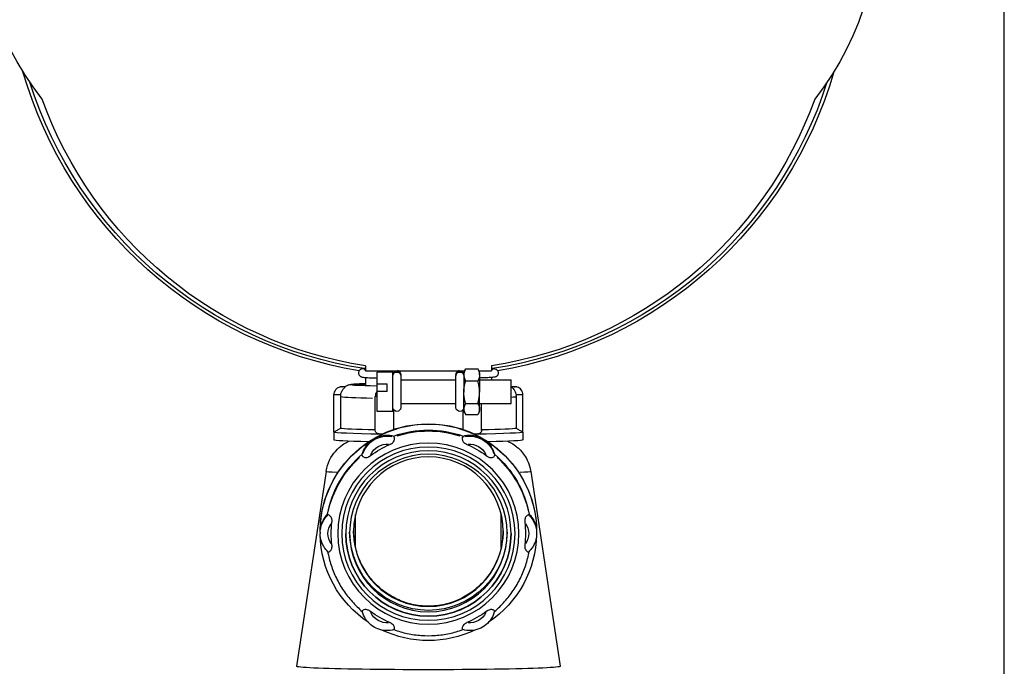
# Model space of a CAD drawing. Units: millimetres. Extents: x 39000 to 51075, y 0 to 8539.
# Drawn here: x 40071 to 40321, y 3609 to 3773 of the extents above; entities that cross this region are included whole.
import ezdxf

# ---------------------------------------------------------------- set-up
doc = ezdxf.new("R2010")
doc.units = ezdxf.units.MM
doc.header["$LTSCALE"] = 50
for name, color, linetype in [('0-35', 7, 'Continuous'), ('0-50', 7, 'Continuous'), ('Dimension', 3, 'Continuous')]:
    doc.layers.add(name, color=color, linetype=linetype)
doc.styles.get("Standard").update_dxf_attribs({"font": 'ARIsoP1.shx'})
doc.dimstyles.new('0DP', dxfattribs={"dimscale": 20, "dimtxt": 2.5, "dimasz": 1.5, "dimexe": 1.5, "dimexo": 1, "dimgap": 1, "dimtad": 1, "dimdec": 0, "dimzin": 0, "dimdsep": 46, "dimtxsty": 'Standard', "dimcen": 0, "dimclrd": 256, "dimclre": 256, "dimclrt": 256, "dimadec": 0, "dimazin": 0, "dimtfac": 1, "dimtdec": 4, "dimtofl": 0, "dimtmove": 0, "dimatfit": 3, "dimfxl": 1, "dimtolj": 1, "dimtzin": 0, "dimlwd": -1, "dimlwe": -1, "dimarcsym": 0})

# ---------------------------------------------------------------- blocks, each defined once
blk = doc.blocks.new('*D587')
at = {"layer": 'Defpoints', "color": 0}
for p in [(40320.7, 4193.55), (39660.66, 3407.63), (40320.7, 3374.5)]:
    blk.add_point(p, dxfattribs=at)
at = {"layer": 'Dimension'}
for p, q in [((39660.66, 3427.63), (39660.66, 4223.55)), ((40320.7, 3394.5), (40320.7, 4223.55)), ((39690.66, 4193.55), (40290.7, 4193.55))]:
    blk.add_line(p, q, dxfattribs=at)
for points in [[(39690.66, 4198.55), (39690.66, 4188.55), (39660.66, 4193.55)], [(40290.7, 4188.55), (40290.7, 4198.55), (40320.7, 4193.55)]]:
    blk.add_solid(points, dxfattribs=at)
at = {"layer": 'Dimension', "lineweight": 18, "insert": (39990.68, 4241.16), "char_height": 50, "attachment_point": 5}
blk.add_mtext('\\A1;660 (150kW) ', dxfattribs=at)
blk = doc.blocks.new('100-150_start_min_ht_lr_end')
at = {"layer": '0-35'}
for centre, major_axis, ratio, start_param, end_param in [((-239.61, 229.52), (0.017, 1), 0.533151, 0.32816, 0.466295), ((-238.67, 229.48), (-1, 0), 0.999657, 4.87209, 6.208917), ((-238.67, 229.14), (1, 0), 0.999657, 0.15708, 2.984513), ((-238.67, 229.48), (1, 0), 0.999657, 0.074268, 1.411096), ((-222.67, 229.48), (-1, 0), 0.999657, 4.87209, 6.208917), ((-222.67, 229.14), (-1, 0), 0.999657, 3.298672, 6.126106), ((-222.67, 229.48), (1, 0), 0.999657, 0.074268, 1.411096), ((-221.74, 229.52), (-0.017, 1), 0.533151, 5.393643, 5.93275), ((-251.67, 226.4), (-1, 0), 0.026177, 4.991969, 7.574968), ((-230.67, 226.9), (19.5, 0), 0.026177, 5.514595, 6.819196), ((-209.67, 226.4), (1, 0), 0.026177, 4.991403, 7.574402), ((-251.67, 224.4), (-3, 0), 0.026177, 0.056234, 1.068455), ((-230.67, 223.9), (-22.5, 0), 0.026177, 0.131975, 0.354827), ((-220.17, 223.92), (3, 0), 0.026177, 5.726784, 6.253901), ((-230.67, 223.9), (22.5, 0), 0.026177, 5.396275, 6.123206), ((-209.67, 224.4), (3, 0), 0.026177, 5.21473, 6.226951), ((-230.67, 189.19), (26, 0), 0.999657, 1.25974, 1.881853), ((-241.17, 207.36), (-6.5, 0), 0.999657, 4.517685, 5.954291), ((-220.17, 207.36), (6.5, 0), 0.999657, 0.328894, 1.765501), ((-241.17, 207.31), (-4.5, 0), 0.999657, 4.622634, 5.849341), ((-220.17, 207.31), (4.5, 0), 0.999657, 0.433844, 1.660551), ((-230.67, 189.19), (-26, 0), 0.999657, 5.44853, 6.070643), ((-230.67, 189.19), (26, 0), 0.999657, 0.212542, 0.834656), ((-230.67, 204.91), (-25.99, 0), 0.026177, 0.020484, 0.460745), ((-230.67, 204.91), (25.99, 0), 0.026177, 5.822441, 6.262701), ((-251.67, 189.18), (-6.5, 0), 0.999657, 5.524976, 6.24328), ((-209.67, 189.18), (6.5, 0), 0.999657, 0.039906, 0.758209), ((-251.67, 189.13), (-4.5, 0), 0.999657, 5.669832, 6.896539), ((-209.67, 189.13), (4.5, 0), 0.999657, 5.669832, 6.896539), ((-241.17, 170.95), (-4.5, 0), 0.999657, 0.433844, 1.660551), ((-220.17, 170.95), (4.5, 0), 0.999657, 4.622634, 5.849341)]:
    blk.add_ellipse(centre, major_axis=major_axis, ratio=ratio, start_param=start_param, end_param=end_param, dxfattribs=at)
blk.add_ellipse((-230.67, 189.11), major_axis=(23, 0), ratio=0.999657, dxfattribs=at)
at = {"layer": '0-50'}
for p, q in [((-246.67, 231.71), (-246.67, 230.48)), ((-243.48, 230.48), (-246.67, 230.48)), ((-243.67, 230.14), (-243.28, 230.83)), ((-243.67, 229.4), (-243.67, 230.14)), ((-240.12, 230.91), (-243.23, 230.91)), ((-239.67, 230.14), (-240.07, 230.83)), ((-214.67, 230.48), (-239.87, 230.48)), ((-239.67, 229.4), (-239.67, 230.14)), ((-221.67, 220.14), (-221.67, 230.14)), ((-221.67, 230.14), (-217.67, 230.14)), ((-217.67, 227.14), (-217.67, 230.14)), ((-214.67, 231.71), (-214.67, 230.48)), ((-251.67, 222.14), (-251.67, 228.14)), ((-243.67, 228.14), (-251.67, 228.14)), ((-246.67, 228.76), (-246.67, 228.14)), ((-243.67, 229.4), (-243.67, 225.01)), ((-240.12, 227.89), (-243.23, 227.89)), ((-239.67, 229.4), (-239.67, 225.01)), ((-237.67, 229.48), (-237.67, 229.14)), ((-237.67, 221.14), (-237.67, 229.14)), ((-223.67, 228.14), (-237.67, 228.14)), ((-223.67, 229.48), (-223.67, 229.14)), ((-223.67, 229.14), (-223.67, 221.14)), ((-214.67, 228.76), (-214.67, 226.68)), ((-217.67, 227.14), (-220.17, 227.14)), ((-220.17, 225.18), (-220.17, 227.14)), ((-220.17, 225.18), (-217.67, 225.18)), ((-217.67, 225.18), (-217.67, 227.14)), ((-217.67, 220.14), (-217.67, 225.18)), ((-254.67, 214.9), (-254.67, 224.4)), ((-253.01, 215.83), (-253.01, 223.83)), ((-243.67, 220.74), (-243.67, 225.01)), ((-239.67, 220.74), (-239.67, 225.01)), ((-217.17, 215.32), (-217.17, 223.92)), ((-208.34, 223.83), (-208.34, 215.83)), ((-206.67, 214.9), (-206.67, 224.4)), ((-243.67, 222.14), (-251.67, 222.14)), ((-244.17, 215.32), (-244.17, 222.14)), ((-243.67, 220.14), (-243.67, 220.74)), ((-243.67, 220.14), (-243.28, 219.45)), ((-240.12, 222.12), (-243.23, 222.12)), ((-239.67, 220.14), (-240.07, 219.45)), ((-239.67, 220.14), (-239.67, 220.74)), ((-239.52, 215.54), (-239.52, 220.6)), ((-223.67, 222.14), (-237.67, 222.14)), ((-221.83, 220.6), (-221.83, 215.54)), ((-221.67, 220.14), (-217.67, 220.14)), ((-240.12, 219.37), (-243.23, 219.37)), ((-254.67, 214.9), (-254.67, 212.9)), ((-239.48, 213.65), (-239.48, 213.88)), ((-221.87, 213.88), (-221.87, 213.65)), ((-206.67, 214.9), (-206.67, 212.9)), ((-247.46, 209.28), (-247.46, 209.04)), ((-213.89, 209.04), (-213.89, 209.28)), ((-256.66, 204.92), (-264.17, 155.42)), ((-204.69, 204.92), (-197.17, 155.42)), ((-256.26, 193.79), (-256.26, 194.03)), ((-249.17, 185.61), (-249.17, 193.95)), ((-212.17, 185.61), (-212.17, 193.95)), ((-205.09, 194.03), (-205.09, 193.79)), ((-258.17, 189.45), (-258.17, 189.51)), ((-258.17, 189.45), (-258.17, 189.18)), ((-203.17, 189.45), (-203.17, 189.51)), ((-203.17, 189.45), (-203.17, 189.18))]:
    blk.add_line(p, q, dxfattribs=at)
for centre in [(-238.67, 221.14), (-222.67, 221.14)]:
    blk.add_arc(centre, 1, 180, 0, dxfattribs=at)
for centre, major_axis, ratio, start_param, end_param in [((-269.92, 345.92), (-75, 0), 0.999657, 5.392494, 6.951536), ((-191.42, 345.92), (75, 0), 0.999657, 5.614835, 7.173877), ((-230.67, 336.17), (107.2, 0), 0.999657, 3.423078, 4.547635), ((-230.67, 336.17), (107.2, 0), 0.999657, 4.877143, 6.0017), ((-230.67, 335.96), (106.25, 0), 0.999657, 3.450097, 4.558546), ((-230.67, 335.96), (106.25, 0), 0.999657, 4.866232, 5.974681), ((-230.67, 334.69), (104.25, 0), 0.999657, 3.486415, 4.558303), ((-230.67, 334.69), (104.25, 0), 0.999657, 4.866475, 5.938363), ((-230.67, 226.4), (-21.16, 0), 0.026177, 6.243698, 6.330032), ((-230.67, 226.9), (18, 0), 0.026177, 5.519399, 6.759068), ((-230.67, 226.4), (21.16, 0), 0.026177, 6.236339, 6.322672), ((-230.67, 189.45), (27.5, 0), 0.999657, 1.047198, 2.094395), ((-230.67, 189.51), (-27.5, 0), 0.999657, 3.141593, 6.283185), ((-230.67, 215.9), (-22.5, 0), 0.026177, 0.119594, 0.927295), ((-230.67, 189.43), (26, 0), 0.999657, 1.225178, 1.916415), ((-230.67, 215.9), (22.5, 0), 0.026177, 5.35589, 6.163591), ((-230.67, 189.45), (-27.5, 0), 0.999657, 5.235988, 6.283185), ((-230.67, 214.9), (-24, 0), 0.026177, 0, 1.047198), ((-230.67, 212.9), (-24, 0), 0.026177, 0, 0.884912), ((-230.67, 214.9), (-24, 0), 0.026177, 1.047198, 1.058405), ((-230.67, 214.9), (-24, 0), 0.026177, 2.083188, 2.094395), ((-230.67, 214.9), (24, 0), 0.026177, 5.235988, 6.283185), ((-230.67, 189.45), (27.5, 0), 0.999657, 0, 1.047198), ((-230.67, 212.9), (24, 0), 0.026177, 5.398273, 6.283185), ((-230.67, 189.13), (-24.66, 0), 0.999657, 5.120769, 5.351207), ((-230.67, 189.13), (-24.66, 0), 0.999657, 4.073571, 4.304009), ((-230.67, 189.43), (-26, 0), 0.999657, 5.413968, 6.105205), ((-230.67, 189.43), (26, 0), 0.999657, 0.17798, 0.869217), ((-230.67, 189.13), (-24.66, 0), 0.999657, 6.167966, 6.398404), ((-230.67, 189.13), (24.66, 0), 0.999657, 6.167966, 6.398404), ((-230.67, 189.45), (-27.5, 0), 0.999657, 0.019459, 0.981409), ((-230.67, 189.15), (21, 0), 0.999657, 3.141904, 6.282874), ((-230.67, 189.62), (-20, 0), 0.999657, 0.008838, 3.132755), ((-230.67, 189.45), (27.5, 0), 0.999657, 5.301776, 6.263727), ((-230.67, 189.13), (24.66, 0), 0.999657, 4.073571, 4.304009), ((-230.67, 189.13), (24.66, 0), 0.999657, 5.120769, 5.351207), ((-230.67, 189.45), (-27.5, 0), 0.999657, 1.125985, 2.015608), ((-230.67, 155.42), (-33.5, 0), 0.026177, 6.279211, 9.428753)]:
    blk.add_ellipse(centre, major_axis=major_axis, ratio=ratio, start_param=start_param, end_param=end_param, dxfattribs=at)
for centre, major_axis in [((-230.67, 189.11), (-22, 0)), ((-230.67, 189.14), (-21, 0)), ((-230.67, 189.27), (20, 0)), ((-230.67, 189.62), (19, 0))]:
    blk.add_ellipse(centre, major_axis=major_axis, ratio=0.999657, dxfattribs=at)
for points, knots in [([(-246.67, 231.03), (-247.14, 230.99), (-247.22, 231.09), (-247.84, 230.82), (-247.89, 230.79), (-248.02, 230.71), (-248.11, 230.65), (-248.27, 230.45), (-248.33, 230.34), (-248.41, 230.09), (-248.43, 229.96), (-248.42, 229.71), (-248.39, 229.6), (-248.3, 229.4), (-248.25, 229.32), (-248.14, 229.18), (-248.08, 229.13), (-247.96, 229.04), (-247.91, 229.01), (-247.79, 228.95), (-247.74, 228.93), (-247.57, 228.87), (-247.49, 228.86), (-247.28, 228.82), (-247.15, 228.81), (-246.83, 228.77), (-246.65, 228.76), (-246.23, 228.73), (-246, 228.72), (-245.48, 228.69), (-245.2, 228.67), (-244.52, 228.65), (-244.11, 228.63), (-243.67, 228.62)], [4.396307, 4.396307, 4.396307, 4.396307, 4.653319, 4.653319, 4.672161, 4.672161, 4.691708, 4.691708, 4.70421, 4.70421, 4.714054, 4.714054, 4.723214, 4.723214, 4.73354, 4.73354, 4.74615, 4.74615, 4.762498, 4.762498, 4.789631, 4.789631, 4.864722, 4.864722, 4.965793, 4.965793, 5.068979, 5.068979, 5.172517, 5.172517, 5.27427, 5.27427, 5.397721, 5.397721, 5.397721, 5.397721]), ([(-247.09, 230.82), (-247.09, 230.82), (-247.07, 230.82), (-246.97, 230.8), (-246.84, 230.78), (-246.67, 230.77)], [4.8257265, 4.8257265, 4.8257265, 4.8257265, 4.8794112, 4.8794112, 4.9940196, 4.9940196, 4.9940196, 4.9940196]), ([(-238.54, 230.48), (-238.54, 230.47), (-238.53, 230.47), (-238.51, 230.47), (-238.49, 230.47), (-238.43, 230.45), (-238.39, 230.44), (-238.3, 230.41), (-238.26, 230.39), (-238.16, 230.34), (-238.1, 230.31), (-237.98, 230.2), (-237.91, 230.13), (-237.8, 229.97), (-237.75, 229.87), (-237.69, 229.68), (-237.67, 229.58), (-237.67, 229.48)], [0.1746973, 0.1746973, 0.1746973, 0.1746973, 0.1780987, 0.1780987, 0.187052, 0.187052, 0.2024545, 0.2024545, 0.216229, 0.216229, 0.2368074, 0.2368074, 0.265267, 0.265267, 0.2968938, 0.2968938, 0.3266571, 0.3266571, 0.3266571, 0.3266571]), ([(-223.67, 229.48), (-223.67, 229.59), (-223.66, 229.7), (-223.59, 229.9), (-223.54, 230), (-223.41, 230.17), (-223.33, 230.24), (-223.2, 230.33), (-223.16, 230.36), (-223.07, 230.4), (-223.03, 230.42), (-222.97, 230.44), (-222.94, 230.45), (-222.88, 230.46), (-222.85, 230.47), (-222.81, 230.47), (-222.81, 230.48), (-222.81, 230.48)], [0, 0, 0, 0, 0.0325627, 0.0325627, 0.0645305, 0.0645305, 0.0964929, 0.0964929, 0.1119209, 0.1119209, 0.1256302, 0.1256302, 0.1354613, 0.1354613, 0.149677, 0.149677, 0.151912, 0.151912, 0.151912, 0.151912]), ([(-214.67, 231.03), (-214.21, 230.99), (-214.13, 231.09), (-213.51, 230.82), (-213.46, 230.79), (-213.33, 230.71), (-213.24, 230.65), (-213.08, 230.45), (-213.01, 230.34), (-212.94, 230.09), (-212.92, 229.96), (-212.93, 229.71), (-212.96, 229.6), (-213.04, 229.4), (-213.1, 229.32), (-213.21, 229.18), (-213.27, 229.13), (-213.39, 229.04), (-213.44, 229.01), (-213.56, 228.95), (-213.61, 228.93), (-213.78, 228.87), (-213.86, 228.86), (-214.07, 228.82), (-214.2, 228.81), (-214.52, 228.77), (-214.7, 228.76), (-215.12, 228.73), (-215.35, 228.72), (-215.87, 228.69), (-216.15, 228.67), (-216.83, 228.65), (-217.24, 228.63), (-217.67, 228.62)], [4.396307, 4.396307, 4.396307, 4.396307, 4.653319, 4.653319, 4.672161, 4.672161, 4.691708, 4.691708, 4.70421, 4.70421, 4.714054, 4.714054, 4.723214, 4.723214, 4.73354, 4.73354, 4.74615, 4.74615, 4.762498, 4.762498, 4.789631, 4.789631, 4.864722, 4.864722, 4.965793, 4.965793, 5.068979, 5.068979, 5.172517, 5.172517, 5.27427, 5.27427, 5.397721, 5.397721, 5.397721, 5.397721]), ([(-214.26, 230.82), (-214.26, 230.82), (-214.28, 230.82), (-214.38, 230.8), (-214.51, 230.78), (-214.67, 230.77)], [4.8257265, 4.8257265, 4.8257265, 4.8257265, 4.8794112, 4.8794112, 4.9940196, 4.9940196, 4.9940196, 4.9940196]), ([(-254.67, 224.4), (-254.67, 224.61), (-254.64, 224.83), (-254.5, 225.24), (-254.4, 225.43), (-254.14, 225.77), (-253.99, 225.92), (-253.64, 226.16), (-253.44, 226.26), (-253.15, 226.34), (-253.06, 226.36), (-252.93, 226.38), (-252.89, 226.39), (-252.81, 226.4), (-252.78, 226.4), (-252.68, 226.41), (-252.62, 226.41), (-252.48, 226.41), (-252.4, 226.42), (-252.19, 226.42), (-252.05, 226.42), (-251.87, 226.42), (-251.84, 226.42), (-251.81, 226.42)], [0, 0, 0, 0, 0.0648919, 0.0648919, 0.1286112, 0.1286112, 0.1923761, 0.1923761, 0.2560816, 0.2560816, 0.284618, 0.284618, 0.2983226, 0.2983226, 0.3152256, 0.3152256, 0.3441175, 0.3441175, 0.376913, 0.376913, 0.4216786, 0.4216786, 0.4308909, 0.4308909, 0.4308909, 0.4308909]), ([(-251.81, 226.37), (-251.8, 226.37), (-251.81, 226.35), (-251.9, 226.27), (-251.97, 226.21), (-252.14, 226.03), (-252.26, 225.89), (-252.51, 225.54), (-252.64, 225.32), (-252.85, 224.84), (-252.92, 224.58), (-252.97, 224.33)], [1.4800514, 1.4800514, 1.4800514, 1.4800514, 1.5400728, 1.5400728, 1.5961054, 1.5961054, 1.6687574, 1.6687574, 1.7491644, 1.7491644, 1.8284645, 1.8284645, 1.8284645, 1.8284645]), ([(-217.67, 225.24), (-217.64, 225.21), (-217.61, 225.17), (-217.45, 224.96), (-217.35, 224.76), (-217.21, 224.36), (-217.17, 224.14), (-217.17, 223.92)], [0.1754677, 0.1754677, 0.1754677, 0.1754677, 0.1905755, 0.1905755, 0.2543124, 0.2543124, 0.31946, 0.31946, 0.31946, 0.31946]), ([(-214.67, 227.19), (-213.56, 227.15), (-212.67, 227.11), (-211.65, 227.03), (-211.37, 227), (-210.95, 226.94), (-210.81, 226.92), (-210.52, 226.85), (-210.41, 226.83), (-210.18, 226.75), (-210.09, 226.71), (-209.87, 226.62), (-209.73, 226.55), (-209.53, 226.42)], [5.6648687, 5.6648687, 5.6648687, 5.6648687, 5.9540039, 5.9540039, 6.0988511, 6.0988511, 6.1712747, 6.1712747, 6.2074865, 6.2074865, 6.2243194, 6.2243194, 6.2436983, 6.2436983, 6.2436983, 6.2436983]), ([(-209.54, 226.42), (-209.42, 226.42), (-209.3, 226.42), (-209.09, 226.42), (-208.99, 226.42), (-208.8, 226.41), (-208.72, 226.41), (-208.6, 226.4), (-208.57, 226.4), (-208.47, 226.39), (-208.41, 226.38), (-208.29, 226.36), (-208.24, 226.35), (-208.1, 226.31), (-208.01, 226.29), (-207.78, 226.19), (-207.63, 226.11), (-207.33, 225.9), (-207.18, 225.75), (-206.94, 225.41), (-206.84, 225.21), (-206.71, 224.81), (-206.67, 224.6), (-206.67, 224.4)], [0.0001026, 0.0001026, 0.0001026, 0.0001026, 0.0359996, 0.0359996, 0.0718338, 0.0718338, 0.1109054, 0.1109054, 0.1283944, 0.1283944, 0.1498341, 0.1498341, 0.1673249, 0.1673249, 0.194257, 0.194257, 0.2430043, 0.2430043, 0.3052791, 0.3052791, 0.3690214, 0.3690214, 0.4312212, 0.4312212, 0.4312212, 0.4312212]), ([(-208.38, 224.33), (-208.43, 224.58), (-208.5, 224.83), (-208.7, 225.31), (-208.83, 225.52), (-209.09, 225.9), (-209.23, 226.05), (-209.41, 226.23), (-209.48, 226.3), (-209.54, 226.36), (-209.54, 226.37), (-209.54, 226.37)], [0.7324319, 0.7324319, 0.7324319, 0.7324319, 0.816346, 0.816346, 0.9029801, 0.9029801, 0.992167, 0.992167, 1.0610962, 1.0610962, 1.1096158, 1.1096158, 1.1096158, 1.1096158]), ([(-253.01, 223.83), (-253.01, 223.94), (-253.01, 224.06), (-252.99, 224.23), (-252.98, 224.28), (-252.97, 224.33)], [1.5523892, 1.5523892, 1.5523892, 1.5523892, 1.58737959, 1.58737959, 1.60207221, 1.60207221, 1.60207221, 1.60207221]), ([(-254.67, 214.9), (-254.67, 214.89), (-254.58, 214.93), (-254.21, 215.13), (-253.93, 215.28), (-253.45, 215.57), (-253.24, 215.69), (-253.01, 215.83)], [-1.4512028, -1.4512028, -1.4512028, -1.4512028, -1.3221441, -1.3221441, -1.1930855, -1.1930855, -1.1108724, -1.1108724, -1.1108724, -1.1108724]), ([(-244.17, 215.32), (-244.17, 215.22), (-244.16, 215.12), (-244.05, 214.84), (-243.88, 214.66), (-243.39, 214.43), (-243.05, 214.36), (-242.67, 214.36)], [0.224555, 0.224555, 0.224555, 0.224555, 0.2868947, 0.2868947, 0.4159533, 0.4159533, 0.545012, 0.545012, 0.545012, 0.545012]), ([(-218.67, 214.36), (-218.3, 214.36), (-217.96, 214.43), (-217.46, 214.66), (-217.3, 214.84), (-217.19, 215.12), (-217.18, 215.22), (-217.17, 215.32)], [-1.4512028, -1.4512028, -1.4512028, -1.4512028, -1.3221441, -1.3221441, -1.1930855, -1.1930855, -1.1307458, -1.1307458, -1.1307458, -1.1307458]), ([(-208.34, 215.83), (-208.11, 215.69), (-207.9, 215.57), (-207.41, 215.28), (-207.14, 215.13), (-206.77, 214.93), (-206.67, 214.89), (-206.67, 214.9)], [-1.7915332, -1.7915332, -1.7915332, -1.7915332, -1.70932, -1.70932, -1.5802614, -1.5802614, -1.4512028, -1.4512028, -1.4512028, -1.4512028]), ([(-250.84, 212.56), (-251.03, 212.48), (-251.23, 212.38), (-251.85, 212.05), (-252.3, 211.79), (-253.43, 210.91), (-254.13, 210.31), (-255.49, 208.43), (-256.15, 207.23), (-256.56, 205.47), (-256.62, 205.19), (-256.66, 204.92)], [1.51258396, 1.51258396, 1.51258396, 1.51258396, 1.52184721, 1.52184721, 1.53683869, 1.53683869, 1.55183018, 1.55183018, 1.56457269, 1.56457269, 1.56682167, 1.56682167, 1.56682167, 1.56682167]), ([(-244.42, 213.26), (-244.87, 213), (-245.29, 212.69), (-246.05, 211.96), (-246.38, 211.55), (-247.02, 210.53), (-247.29, 209.91), (-247.46, 209.28)], [-3.0314464, -3.0314464, -3.0314464, -3.0314464, -2.8771799, -2.8771799, -2.7229134, -2.7229134, -2.5222246, -2.5222246, -2.5222246, -2.5222246]), ([(-239.48, 213.88), (-240.11, 214.05), (-240.78, 214.14), (-241.97, 214.1), (-242.49, 214.01), (-243.5, 213.72), (-243.98, 213.52), (-244.42, 213.26)], [0.7929716, 0.7929716, 0.7929716, 0.7929716, 0.9936604, 0.9936604, 1.1479269, 1.1479269, 1.3021933, 1.3021933, 1.3021933, 1.3021933]), ([(-239.41, 213.61), (-239.39, 213.61), (-239.37, 213.59), (-239.3, 213.53), (-239.27, 213.44), (-239.25, 213.2), (-239.26, 213.06), (-239.33, 212.81), (-239.37, 212.69), (-239.49, 212.47), (-239.56, 212.37), (-239.77, 212.15), (-239.9, 212.05), (-240.12, 211.92), (-240.18, 211.88), (-240.3, 211.83), (-240.35, 211.8), (-240.42, 211.77), (-240.44, 211.76), (-240.47, 211.75)], [-2.0657841, -2.0657841, -2.0657841, -2.0657841, -2.0428769, -2.0428769, -1.9667489, -1.9667489, -1.9004924, -1.9004924, -1.8475554, -1.8475554, -1.802389, -1.802389, -1.7420465, -1.7420465, -1.717703, -1.717703, -1.6987462, -1.6987462, -1.6900288, -1.6900288, -1.6900288, -1.6900288]), ([(-220.88, 211.75), (-220.89, 211.75), (-220.9, 211.76), (-220.96, 211.78), (-221.01, 211.81), (-221.12, 211.86), (-221.18, 211.89), (-221.34, 211.98), (-221.44, 212.04), (-221.62, 212.19), (-221.74, 212.3), (-221.92, 212.57), (-221.98, 212.7), (-222.07, 212.98), (-222.09, 213.13), (-222.09, 213.41), (-222.06, 213.51), (-221.98, 213.59), (-221.96, 213.6), (-221.94, 213.61)], [-1.0710303, -1.0710303, -1.0710303, -1.0710303, -1.0662978, -1.0662978, -1.0421007, -1.0421007, -1.0140326, -1.0140326, -0.9631453, -0.9631453, -0.9080447, -0.9080447, -0.8608278, -0.8608278, -0.7986637, -0.7986637, -0.7305253, -0.7305253, -0.7069867, -0.7069867, -0.7069867, -0.7069867]), ([(-216.92, 213.26), (-217.37, 213.52), (-217.85, 213.72), (-218.86, 214.01), (-219.38, 214.1), (-220.57, 214.14), (-221.24, 214.05), (-221.87, 213.88)], [-3.0314464, -3.0314464, -3.0314464, -3.0314464, -2.8771799, -2.8771799, -2.7229134, -2.7229134, -2.5222246, -2.5222246, -2.5222246, -2.5222246]), ([(-213.89, 209.28), (-214.06, 209.91), (-214.33, 210.53), (-214.97, 211.55), (-215.3, 211.96), (-216.06, 212.69), (-216.48, 213), (-216.92, 213.26)], [0.7929716, 0.7929716, 0.7929716, 0.7929716, 0.9936604, 0.9936604, 1.1479269, 1.1479269, 1.3021933, 1.3021933, 1.3021933, 1.3021933]), ([(-204.69, 204.92), (-204.85, 205.97), (-205.18, 206.94), (-206.02, 208.71), (-206.56, 209.44), (-207.75, 210.8), (-208.36, 211.28), (-209.38, 211.99), (-209.8, 212.22), (-210.27, 212.45), (-210.39, 212.51), (-210.51, 212.56)], [4.71636364, 4.71636364, 4.71636364, 4.71636364, 4.72494046, 4.72494046, 4.73524273, 4.73524273, 4.74991898, 4.74991898, 4.76491047, 4.76491047, 4.77060134, 4.77060134, 4.77060134, 4.77060134]), ([(-245.38, 208.91), (-245.39, 208.91), (-245.39, 208.9), (-245.45, 208.86), (-245.49, 208.83), (-245.59, 208.76), (-245.65, 208.73), (-245.8, 208.64), (-245.91, 208.58), (-246.13, 208.5), (-246.28, 208.45), (-246.6, 208.43), (-246.74, 208.44), (-247.02, 208.51), (-247.16, 208.57), (-247.39, 208.72), (-247.46, 208.8), (-247.48, 208.91), (-247.48, 208.93), (-247.47, 208.96)], [-1.0710303, -1.0710303, -1.0710303, -1.0710303, -1.0662978, -1.0662978, -1.0421007, -1.0421007, -1.0140326, -1.0140326, -0.9631453, -0.9631453, -0.9080447, -0.9080447, -0.8608278, -0.8608278, -0.7986637, -0.7986637, -0.7305253, -0.7305253, -0.7069867, -0.7069867, -0.7069867, -0.7069867]), ([(-213.88, 208.96), (-213.87, 208.94), (-213.87, 208.92), (-213.88, 208.82), (-213.94, 208.74), (-214.13, 208.6), (-214.25, 208.54), (-214.49, 208.47), (-214.62, 208.44), (-214.87, 208.43), (-214.99, 208.44), (-215.27, 208.51), (-215.43, 208.58), (-215.65, 208.7), (-215.71, 208.73), (-215.82, 208.8), (-215.86, 208.84), (-215.93, 208.88), (-215.95, 208.9), (-215.97, 208.91)], [-2.0657841, -2.0657841, -2.0657841, -2.0657841, -2.0428769, -2.0428769, -1.9667489, -1.9667489, -1.9004924, -1.9004924, -1.8475554, -1.8475554, -1.802389, -1.802389, -1.7420465, -1.7420465, -1.717703, -1.717703, -1.6987462, -1.6987462, -1.6900288, -1.6900288, -1.6900288, -1.6900288]), ([(-256.26, 194.03), (-256.72, 193.58), (-257.12, 193.04), (-257.68, 191.99), (-257.86, 191.5), (-258.11, 190.49), (-258.17, 189.97), (-258.17, 189.45)], [0.7929716, 0.7929716, 0.7929716, 0.7929716, 0.9936604, 0.9936604, 1.1479269, 1.1479269, 1.3021933, 1.3021933, 1.3021933, 1.3021933]), ([(-256.21, 193.83), (-256.2, 193.84), (-256.18, 193.85), (-256.09, 193.88), (-256, 193.86), (-255.8, 193.75), (-255.69, 193.67), (-255.51, 193.48), (-255.43, 193.38), (-255.3, 193.17), (-255.25, 193.06), (-255.17, 192.77), (-255.14, 192.6), (-255.14, 192.35), (-255.14, 192.28), (-255.15, 192.15), (-255.16, 192.09), (-255.16, 192.01), (-255.17, 191.99), (-255.17, 191.96)], [-2.0657841, -2.0657841, -2.0657841, -2.0657841, -2.0428769, -2.0428769, -1.9667489, -1.9667489, -1.9004924, -1.9004924, -1.8475554, -1.8475554, -1.802389, -1.802389, -1.7420465, -1.7420465, -1.717703, -1.717703, -1.6987462, -1.6987462, -1.6900288, -1.6900288, -1.6900288, -1.6900288]), ([(-206.18, 191.96), (-206.18, 191.97), (-206.18, 191.98), (-206.19, 192.05), (-206.19, 192.1), (-206.2, 192.22), (-206.21, 192.29), (-206.21, 192.47), (-206.2, 192.59), (-206.17, 192.82), (-206.13, 192.98), (-205.99, 193.27), (-205.91, 193.39), (-205.72, 193.61), (-205.6, 193.71), (-205.37, 193.85), (-205.27, 193.88), (-205.18, 193.86), (-205.16, 193.85), (-205.14, 193.83)], [-1.0710303, -1.0710303, -1.0710303, -1.0710303, -1.0662978, -1.0662978, -1.0421007, -1.0421007, -1.0140326, -1.0140326, -0.9631453, -0.9631453, -0.9080447, -0.9080447, -0.8608278, -0.8608278, -0.7986637, -0.7986637, -0.7305253, -0.7305253, -0.7069867, -0.7069867, -0.7069867, -0.7069867]), ([(-203.17, 189.45), (-203.17, 189.97), (-203.24, 190.49), (-203.49, 191.5), (-203.67, 191.99), (-204.23, 193.04), (-204.63, 193.58), (-205.09, 194.03)], [-3.0314464, -3.0314464, -3.0314464, -3.0314464, -2.8771799, -2.8771799, -2.7229134, -2.7229134, -2.5222246, -2.5222246, -2.5222246, -2.5222246]), ([(-258.17, 189.18), (-258.17, 188.83), (-258.15, 188.49), (-258.04, 187.8), (-257.95, 187.46), (-257.74, 186.81), (-257.6, 186.49), (-257.28, 185.87), (-257.1, 185.58), (-256.68, 185.02), (-256.45, 184.76), (-256.2, 184.52)], [3.1415927, 3.1415927, 3.1415927, 3.1415927, 3.3015502, 3.3015502, 3.4615078, 3.4615078, 3.6214654, 3.6214654, 3.781423, 3.781423, 3.9413806, 3.9413806, 3.9413806, 3.9413806]), ([(-249.67, 189.8), (-249.67, 189.18), (-249.63, 188.57), (-249.43, 186.6), (-249.14, 185.26), (-248.31, 182.69), (-247.76, 181.47), (-246.45, 179.18), (-245.69, 178.12), (-244.06, 176.25), (-243.13, 175.37), (-241.05, 173.78), (-239.9, 173.07), (-237.44, 171.9), (-236.13, 171.45), (-233.43, 170.84), (-232.05, 170.68), (-229.3, 170.68), (-227.92, 170.84), (-225.22, 171.45), (-223.9, 171.9), (-221.45, 173.07), (-220.3, 173.78), (-218.22, 175.37), (-217.29, 176.25), (-215.66, 178.12), (-214.89, 179.18), (-213.59, 181.47), (-213.04, 182.69), (-212.21, 185.26), (-211.92, 186.6), (-211.72, 188.57), (-211.68, 189.18), (-211.68, 189.8)], [5.745107, 5.745107, 5.745107, 5.745107, 5.933463, 5.933463, 6.361525, 6.361525, 6.789588, 6.789588, 7.217651, 7.217651, 7.629087, 7.629087, 8.040523, 8.040523, 8.451959, 8.451959, 8.863395, 8.863395, 9.274832, 9.274832, 9.686268, 9.686268, 10.097704, 10.097704, 10.50914, 10.50914, 10.937203, 10.937203, 11.365265, 11.365265, 11.793328, 11.793328, 11.981684, 11.981684, 11.981684, 11.981684]), ([(-205.15, 184.52), (-204.9, 184.76), (-204.67, 185.02), (-204.25, 185.58), (-204.07, 185.87), (-203.75, 186.49), (-203.61, 186.81), (-203.4, 187.46), (-203.31, 187.8), (-203.2, 188.49), (-203.17, 188.83), (-203.17, 189.18)], [5.4833974, 5.4833974, 5.4833974, 5.4833974, 5.643355, 5.643355, 5.8033126, 5.8033126, 5.9632701, 5.9632701, 6.1232277, 6.1232277, 6.2831853, 6.2831853, 6.2831853, 6.2831853]), ([(-255.17, 186.29), (-255.17, 186.28), (-255.17, 186.27), (-255.16, 186.2), (-255.15, 186.15), (-255.15, 186.03), (-255.14, 185.96), (-255.14, 185.78), (-255.15, 185.67), (-255.18, 185.43), (-255.22, 185.28), (-255.36, 184.99), (-255.43, 184.88), (-255.63, 184.67), (-255.74, 184.58), (-255.97, 184.47), (-256.08, 184.45), (-256.17, 184.49), (-256.19, 184.5), (-256.2, 184.52)], [-1.0710303, -1.0710303, -1.0710303, -1.0710303, -1.0662978, -1.0662978, -1.0421007, -1.0421007, -1.0140326, -1.0140326, -0.9631453, -0.9631453, -0.9080447, -0.9080447, -0.8608278, -0.8608278, -0.7986637, -0.7986637, -0.7305253, -0.7305253, -0.7103505, -0.7103505, -0.7103505, -0.7103505]), ([(-205.15, 184.52), (-205.16, 184.5), (-205.17, 184.49), (-205.26, 184.45), (-205.35, 184.46), (-205.55, 184.55), (-205.66, 184.62), (-205.84, 184.79), (-205.92, 184.89), (-206.05, 185.1), (-206.1, 185.2), (-206.18, 185.49), (-206.2, 185.66), (-206.21, 185.91), (-206.21, 185.98), (-206.2, 186.1), (-206.19, 186.16), (-206.19, 186.24), (-206.18, 186.27), (-206.18, 186.29)], [-2.0618598, -2.0618598, -2.0618598, -2.0618598, -2.0428769, -2.0428769, -1.9667489, -1.9667489, -1.9004924, -1.9004924, -1.8475554, -1.8475554, -1.802389, -1.802389, -1.7420465, -1.7420465, -1.717703, -1.717703, -1.6987462, -1.6987462, -1.6900288, -1.6900288, -1.6900288, -1.6900288]), ([(-247.46, 169.34), (-248.37, 170.11), (-249.23, 170.95), (-250.83, 172.73), (-251.57, 173.68), (-252.91, 175.67), (-253.51, 176.7), (-254.56, 178.86), (-255.01, 179.97), (-255.76, 182.24), (-256.05, 183.4), (-256.26, 184.57)], [2.2726094, 2.2726094, 2.2726094, 2.2726094, 2.4106488, 2.4106488, 2.5488893, 2.5488893, 2.6871298, 2.6871298, 2.8253702, 2.8253702, 2.9629813, 2.9629813, 2.9629813, 2.9629813]), ([(-205.09, 184.57), (-205.3, 183.4), (-205.59, 182.24), (-206.34, 179.97), (-206.79, 178.86), (-207.84, 176.7), (-208.44, 175.67), (-209.78, 173.68), (-210.52, 172.73), (-212.12, 170.95), (-212.98, 170.11), (-213.89, 169.34)], [0.1786114, 0.1786114, 0.1786114, 0.1786114, 0.3162224, 0.3162224, 0.4544629, 0.4544629, 0.5927034, 0.5927034, 0.7309438, 0.7309438, 0.8689833, 0.8689833, 0.8689833, 0.8689833]), ([(-247.47, 169.4), (-247.48, 169.42), (-247.48, 169.43), (-247.47, 169.52), (-247.41, 169.58), (-247.22, 169.7), (-247.1, 169.75), (-246.86, 169.81), (-246.73, 169.83), (-246.48, 169.83), (-246.36, 169.82), (-246.07, 169.75), (-245.92, 169.68), (-245.7, 169.56), (-245.64, 169.52), (-245.53, 169.45), (-245.48, 169.41), (-245.42, 169.37), (-245.4, 169.35), (-245.38, 169.34)], [-2.0644375, -2.0644375, -2.0644375, -2.0644375, -2.0428769, -2.0428769, -1.9667489, -1.9667489, -1.9004924, -1.9004924, -1.8475554, -1.8475554, -1.802389, -1.802389, -1.7420465, -1.7420465, -1.717703, -1.717703, -1.6987462, -1.6987462, -1.6900288, -1.6900288, -1.6900288, -1.6900288]), ([(-247.47, 169.4), (-247.3, 168.73), (-247.03, 168.08), (-246.28, 166.92), (-245.81, 166.39), (-244.74, 165.52), (-244.13, 165.17), (-242.83, 164.68), (-242.15, 164.54), (-240.76, 164.48), (-240.07, 164.56), (-239.4, 164.75)], [3.390099, 3.390099, 3.390099, 3.390099, 3.709908, 3.709908, 4.029717, 4.029717, 4.349525, 4.349525, 4.669334, 4.669334, 4.989143, 4.989143, 4.989143, 4.989143]), ([(-221.95, 164.75), (-221.28, 164.56), (-220.59, 164.48), (-219.2, 164.54), (-218.52, 164.68), (-217.22, 165.17), (-216.61, 165.52), (-215.54, 166.39), (-215.07, 166.92), (-214.32, 168.08), (-214.04, 168.73), (-213.87, 169.4)], [4.435635, 4.435635, 4.435635, 4.435635, 4.755444, 4.755444, 5.075252, 5.075252, 5.395061, 5.395061, 5.71487, 5.71487, 6.034679, 6.034679, 6.034679, 6.034679]), ([(-215.97, 169.34), (-215.96, 169.34), (-215.95, 169.35), (-215.9, 169.39), (-215.85, 169.42), (-215.76, 169.49), (-215.7, 169.52), (-215.54, 169.62), (-215.44, 169.67), (-215.22, 169.76), (-215.07, 169.81), (-214.75, 169.84), (-214.61, 169.83), (-214.33, 169.78), (-214.18, 169.73), (-213.96, 169.6), (-213.89, 169.53), (-213.87, 169.44), (-213.87, 169.42), (-213.88, 169.4)], [-1.0710303, -1.0710303, -1.0710303, -1.0710303, -1.0662978, -1.0662978, -1.0421007, -1.0421007, -1.0140326, -1.0140326, -0.9631453, -0.9631453, -0.9080447, -0.9080447, -0.8608278, -0.8608278, -0.7986637, -0.7986637, -0.7305253, -0.7305253, -0.7069867, -0.7069867, -0.7069867, -0.7069867]), ([(-240.47, 166.5), (-240.46, 166.5), (-240.45, 166.49), (-240.39, 166.47), (-240.33, 166.44), (-240.23, 166.39), (-240.17, 166.36), (-240.01, 166.27), (-239.91, 166.21), (-239.73, 166.06), (-239.61, 165.96), (-239.43, 165.7), (-239.37, 165.57), (-239.28, 165.31), (-239.25, 165.16), (-239.26, 164.91), (-239.29, 164.82), (-239.36, 164.76), (-239.38, 164.75), (-239.4, 164.75)], [-1.0710303, -1.0710303, -1.0710303, -1.0710303, -1.0662978, -1.0662978, -1.0421007, -1.0421007, -1.0140326, -1.0140326, -0.9631453, -0.9631453, -0.9080447, -0.9080447, -0.8608278, -0.8608278, -0.7986637, -0.7986637, -0.7305253, -0.7305253, -0.7114967, -0.7114967, -0.7114967, -0.7114967]), ([(-221.95, 164.75), (-221.97, 164.75), (-221.98, 164.76), (-222.05, 164.8), (-222.08, 164.88), (-222.1, 165.1), (-222.08, 165.23), (-222.02, 165.46), (-221.98, 165.58), (-221.86, 165.79), (-221.79, 165.89), (-221.58, 166.1), (-221.45, 166.21), (-221.23, 166.33), (-221.17, 166.37), (-221.05, 166.43), (-221, 166.45), (-220.93, 166.48), (-220.91, 166.49), (-220.88, 166.5)], [-2.0605227, -2.0605227, -2.0605227, -2.0605227, -2.0428769, -2.0428769, -1.9667489, -1.9667489, -1.9004924, -1.9004924, -1.8475554, -1.8475554, -1.802389, -1.802389, -1.7420465, -1.7420465, -1.717703, -1.717703, -1.6987462, -1.6987462, -1.6900288, -1.6900288, -1.6900288, -1.6900288]), ([(-221.89, 164.73), (-223.01, 164.33), (-224.16, 164), (-226.49, 163.51), (-227.68, 163.34), (-230.07, 163.18), (-231.27, 163.18), (-233.67, 163.34), (-234.85, 163.51), (-237.19, 164), (-238.34, 164.33), (-239.46, 164.73)], [1.2259935, 1.2259935, 1.2259935, 1.2259935, 1.3634553, 1.3634553, 1.5016826, 1.5016826, 1.63991, 1.63991, 1.7781374, 1.7781374, 1.9155991, 1.9155991, 1.9155991, 1.9155991])]:
    blk.add_open_spline(points, degree=3, knots=knots, dxfattribs=at)
for points, weights in [([(-243.23, 230.91), (-243.67, 230.1), (-243.67, 229.4)], [1.73205080757, 1.86602540378, 1.86602540378]), ([(-243.28, 230.83), (-243.25, 230.87), (-243.23, 230.91)], [1.74566757611, 1.73904158055, 1.73205080757]), ([(-240.07, 230.83), (-240.1, 230.87), (-240.12, 230.91)], [1.74566757611, 1.73904158055, 1.73205080757]), ([(-240.12, 230.91), (-239.67, 230.1), (-239.67, 229.4)], [1.73205080757, 1.86602540378, 1.86602540378]), ([(-243.67, 229.4), (-243.67, 228.7), (-243.23, 227.89)], [1.86602540378, 1.86602540378, 1.73205080757]), ([(-243.67, 225.01), (-243.67, 226.35), (-243.23, 227.89)], [1.86602540378, 1.86602540378, 1.73205080757]), ([(-239.67, 229.4), (-239.67, 228.7), (-240.12, 227.89)], [1.86602540378, 1.86602540378, 1.73205080757]), ([(-239.67, 225.01), (-239.67, 226.35), (-240.12, 227.89)], [1.86602540378, 1.86602540378, 1.73205080757]), ([(-243.23, 222.12), (-243.67, 223.67), (-243.67, 225.01)], [1.73205080757, 1.86602540378, 1.86602540378]), ([(-240.12, 222.12), (-239.67, 223.67), (-239.67, 225.01)], [1.73205080757, 1.86602540378, 1.86602540378]), ([(-243.23, 222.12), (-243.67, 221.38), (-243.67, 220.74)], [1.73205080757, 1.86602540378, 1.86602540378]), ([(-243.67, 220.74), (-243.67, 220.1), (-243.23, 219.37)], [1.86602540378, 1.86602540378, 1.73205080757]), ([(-240.12, 222.12), (-239.67, 221.38), (-239.67, 220.74)], [1.73205080757, 1.86602540378, 1.86602540378]), ([(-239.67, 220.74), (-239.67, 220.1), (-240.12, 219.37)], [1.86602540378, 1.86602540378, 1.73205080757])]:
    blk.add_rational_spline(points, weights, degree=2, dxfattribs=at)
for points in [[(-251.82, 226.42), (-251.77, 226.45), (-251.72, 226.48), (-251.67, 226.51)], [(-208.38, 224.33), (-208.35, 224.16), (-208.34, 224), (-208.34, 223.83)], [(-242.67, 214.36), (-242.59, 214.35), (-242.51, 214.36), (-242.42, 214.36)], [(-239.41, 213.61), (-239.46, 213.63), (-239.48, 213.64), (-239.48, 213.65)], [(-221.87, 213.65), (-221.87, 213.64), (-221.89, 213.63), (-221.94, 213.61)], [(-218.92, 214.36), (-218.84, 214.36), (-218.76, 214.35), (-218.67, 214.36)], [(-247.46, 209.04), (-247.46, 209.04), (-247.46, 209.01), (-247.47, 208.96)], [(-213.88, 208.96), (-213.89, 209.01), (-213.89, 209.04), (-213.89, 209.04)], [(-256.21, 193.83), (-256.25, 193.8), (-256.26, 193.79), (-256.26, 193.79)], [(-205.09, 193.79), (-205.09, 193.79), (-205.1, 193.8), (-205.14, 193.83)]]:
    blk.add_open_spline(points, degree=3, dxfattribs=at)

msp = doc.modelspace()

# ---------------------------------------------------------------- block references
at = {"layer": 'Dimension', "xscale": -1}
msp.add_blockref('100-150_start_min_ht_lr_end', (39943.76, 3453.35), dxfattribs=at)

# ---------------------------------------------------------------- dimensions: what is measured, and where the dimension line sits
at = {"layer": 'Dimension', "lineweight": 18}
dim = msp.add_linear_dim(base=(40320.7, 4193.55, -565.38), p1=(39660.66, 3407.63), p2=(40320.7, 3374.5), text='<> (150kW) ', dimstyle='0DP', override={"dimlfac": 1}, dxfattribs=at)
dim.commit()
dim.dimension.update_dxf_attribs({"geometry": '*D587', "text_midpoint": (39990.68, 4241.16, -565.38)})

doc.saveas('drawing.dxf')
